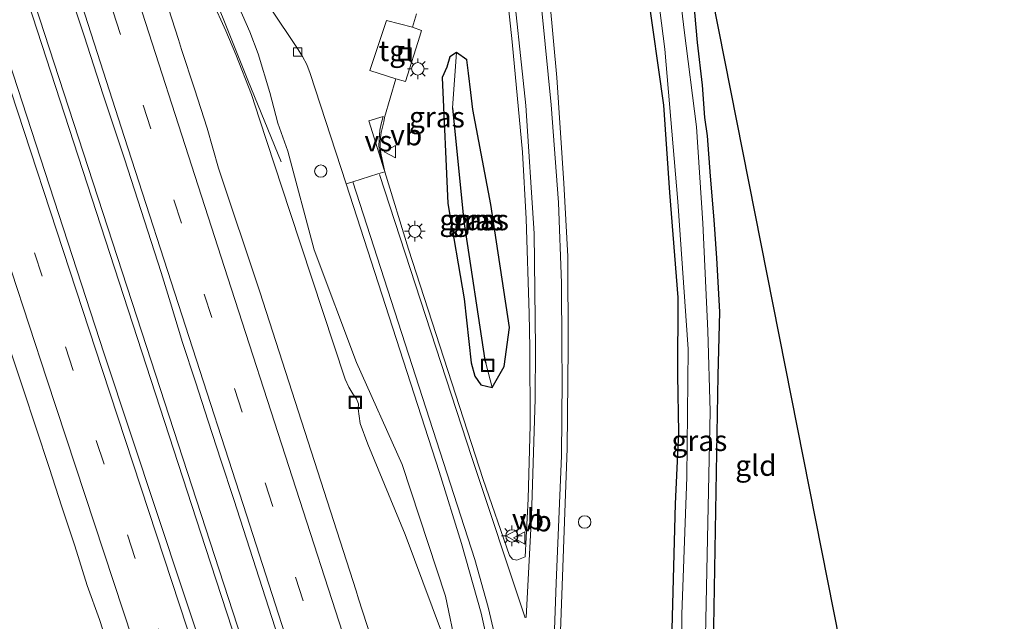
# Model space of a CAD drawing. Units: metres. Extents: x 181044 to 190000, y 568748 to 575001.
# Drawn here: x 182906 to 183025, y 571276 to 571349 of the extents above; entities that cross this region are included whole.
import ezdxf
from ezdxf.enums import TextEntityAlignment as Align

# ---------------------------------------------------------------- set-up
doc = ezdxf.new("R2010")
doc.units = ezdxf.units.M
doc.linetypes.add('VW-3-9_STREEP', pattern=[12, 3, -9])
doc.layers.get('0').update_dxf_attribs({"lineweight": 25})
for name, color, linetype, lineweight in [('B-ME-BV-GELEIDECONSTRUCTIE-GELEIDERAIL-L-B1', 213, 'BV-GELEIDERAIL', 18), ('B-ME-GW-INSTEEKWATERGANG-L-B1', 10, 'Continuous', 25), ('B-ME-GW-KRUINLIJN-L-B1', 93, 'Continuous', 18), ('B-ME-GW-TEENLIJN-L-B1', 93, 'Continuous', 18), ('B-ME-GW-WATERGANG-GREPPEL-L-B1', 10, 'Continuous', 25), ('B-ME-IE-GRASLAND-GV-B6', 93, 'Continuous', 18), ('B-ME-IE-GRONDWERKLIJN-GROND_INGERICHT-GV-B6', 253, 'Continuous', 18), ('B-ME-IE-HULPGEOMETRIE-L-B1', 53, 'Continuous', 18), ('B-ME-IE-INRICHTINGSELEMENT-S-B1', 253, 'Continuous', 18), ('B-ME-IE-MEUBILAIR_WEGMEUBILAIR-LICHTMAST-S-B1', 8, 'Continuous', 18), ('B-ME-KG-KADASTRAAL-OPNAMEDTMGRENS-L-B1', 10, 'Continuous', 25), ('B-ME-OG-WATER-GV-B6', 153, 'Continuous', 18), ('B-ME-VH-VERH_SOORT-BITUMEN-GV-B6', 8, 'IE-TERREINAFSCHEIDING-NATUURLIJK-HOUTWAL', 18), ('B-ME-VH-VERH_SOORT-KLINKERS-GV-B6', 8, 'IE-TERREINAFSCHEIDING-NATUURLIJK-HOUTWAL', 18), ('B-ME-VH-VERH_SOORT-TEGELS-GV-B6', 8, 'Continuous', 18), ('B-ME-VV-KOLK-S-B1', 8, 'Continuous', 18), ('B-ME-VW-MARKERING-39STREEP-015-L-B1', 255, 'VW-3-9_STREEP', 18), ('B-ME-VW-MARKERING-STREEP-015-L-B1', 7, 'Continuous', 18), ('B-ME-VW-MARKERING-VERDRIJFSTRP-GV-B6', 7, 'Continuous', 18), ('B-ME-VW-MEUBILAIR_WEGMEUBILAIR-VERKEERSBORD-S-B1', 8, 'Continuous', 18)]:
    doc.layers.add(name, color=color, linetype=linetype, lineweight=lineweight)
doc.styles.add('NLCS-ISO', font='NLCS-ISO.TTF')
doc.linetypes.add('BV-GELEIDERAIL', pattern='A,10,-3,[108,NLCS.SHX,S=1,R=0,X=0,Y=0],-3', length=16)
doc.linetypes.add('IE-TERREINAFSCHEIDING-NATUURLIJK-HOUTWAL', pattern='A,7,-1.5,[67,NLCS.SHX,S=0.75,R=45,X=0,Y=0],-1.5,7,-1.5,[70,NLCS.SHX,S=0.75,R=0,X=0,Y=0],-1.5', length=20)

# ---------------------------------------------------------------- blocks, each defined once
blk = doc.blocks.new('dtb')
blk.add_circle((0, 0), 0.75)
blk = doc.blocks.new('put')
for p, q in [((0.75, 0.75), (-0.75, 0.75)), ((-0.75, 0.75), (-0.75, -0.75)), ((0.75, -0.75), (0.75, 0.75)), ((-0.75, -0.75), (0.75, -0.75))]:
    blk.add_line(p, q)
blk.add_lwpolyline([(-0.625, 0.625), (0.625, 0.625), (0.625, -0.625), (-0.625, -0.625)], close=True)
blk = doc.blocks.new('verkeersbord')
for p, q in [((0, 0.75), (-0.75, -0.625)), ((0.75, -0.625), (0, 0.75)), ((-0.75, -0.625), (0.75, -0.625))]:
    blk.add_line(p, q)
blk = doc.blocks.new('kolk')
blk.add_lwpolyline([(-0.5, -0.5), (0.5, -0.5), (0.5, 0.5), (-0.5, 0.5)], close=True)
blk = doc.blocks.new('lantaarnpaal')
for p, q in [((0, 0.75), (0, 1.25)), ((-0.75, 0), (-1.25, 0)), ((-0.88, 0.88), (-0.53, 0.53)), ((0.53, 0.53), (0.88, 0.88)), ((0.75, 0), (1.25, 0)), ((-0.53, -0.53), (-0.88, -0.88)), ((0, -0.75), (0, -1.25)), ((0.53, -0.53), (0.88, -0.88))]:
    blk.add_line(p, q)
blk.add_circle((0, 0), 0.75)

msp = doc.modelspace()

# ---------------------------------------------------------------- linework, layer by layer
at = {"layer": 'B-ME-BV-GELEIDECONSTRUCTIE-GELEIDERAIL-L-B1'}
for points in [[(182840.208, 571570.128, 1.967), (182855.848, 571518.329, 2.015), (182875.998, 571451.973, 2.06), (182888.459, 571411.169, 2.117), (182905.742, 571356.599, 2.117), (182921.056, 571309.647, 2.105), (182942.523, 571243.694, 2.087), (182949.636, 571221.948, 2.033), (182949.809, 571221.421, 2.033)], [(182949.168, 571221.181, 2.051), (182948.996, 571221.706, 2.051), (182928.208, 571285.327, 2.087), (182906.71, 571351.25, 2.12), (182886.584, 571414.817, 2.144), (182868.346, 571474.789, 2.069), (182849.011, 571538.508, 1.997), (182839.505, 571569.744, 1.997)], [(182912.116, 571403.615, 0.784), (182915.097, 571394.765, 1.467), (182917.495, 571387.152, 1.802), (182919.807, 571379.5, 1.874), (182922.204, 571371.859, 1.821), (182923.407, 571368.097, 1.761), (182926.07, 571360.481, 1.587), (182928.823, 571353.006, 1.481), (182930.322, 571349.322, 1.442), (182933.324, 571341.863, 1.173), (182937.336, 571331.972, 0.687)]]:
    msp.add_polyline3d(points, dxfattribs=at)
at = {"layer": 'B-ME-GW-INSTEEKWATERGANG-L-B1'}
for points in [[(182957.653, 571454.094, -0.171), (182970.134, 571412.957, -0.471), (182972.147, 571404.876, -0.48), (182974.88, 571392.623, -0.465), (182977.432, 571381.47, -0.501), (182979.719, 571366.08, -0.498), (182981.665, 571352.841, -0.567), (182983.639, 571338.853, -0.651), (182984.358, 571328.265, -0.702), (182985.361, 571315.543, -0.711), (182985.349, 571306.148, -0.621), (182985.457, 571299.221, -0.636), (182985.054, 571290.61, -0.639), (182984.408, 571266.329, -0.57), (182984.353, 571254.798, -0.624), (182984.699, 571245.085, -0.684), (182985.268, 571238.459, -0.684), (182985.838, 571234.862, -0.683)], [(182990.836, 571236.726, -0.855), (182989.635, 571244.384, -0.855), (182989.586, 571266.376, -0.786), (182990.251, 571306.143, -0.69), (182990.445, 571313.847, -0.663), (182990.089, 571320.309, -0.666), (182989.793, 571324.973, -0.669), (182989.348, 571330.224, -0.669), (182988.978, 571335.111, -0.699), (182988.645, 571337.335, -0.729), (182988.354, 571341.268, -0.723), (182987.756, 571346.427, -0.708), (182987.439, 571350.046, -0.714), (182986.807, 571353.555, -0.714), (182986.572, 571355.457, -0.714), (182986.314, 571356.947, -0.714), (182986.291, 571358.291, -0.672), (182986.811, 571358.763, -0.675), (182988.077, 571359.19, -0.666)], [(182958.595, 571345.214, 0.93), (182957.779, 571344.68, 0.987), (182957.408, 571343.446, 1.002), (182956.857, 571342.173, 1.104)], [(182962.915, 571304.685, 0.864), (182964.365, 571307.196, 0.894), (182964.999, 571311.938, 0.951), (182962.74, 571326.81, 0.867), (182960.546, 571338.293, 0.834), (182960.304, 571340.35, 0.825), (182960.037, 571342.707, 0.843), (182959.843, 571344.332, 0.888), (182958.595, 571345.214, 0.93)], [(182956.857, 571342.173, 1.104), (182957.531, 571326.948, 1.095), (182959.526, 571315.413, 1.026), (182960.363, 571307.648, 0.87), (182960.792, 571306.057, 0.858), (182961.519, 571304.995, 0.861), (182962.915, 571304.685, 0.864)]]:
    msp.add_polyline3d(points, dxfattribs=at)
at = {"layer": 'B-ME-GW-KRUINLIJN-L-B1'}
msp.add_polyline3d([(182959.93, 571266.692, 0.762), (182957.244, 571279.429, 0.807), (182952.008, 571295.34, 0.846), (182946.486, 571307.711, 0.801), (182941.345, 571321.324, 0.801), (182938.153, 571333.265, 0.912), (182936.943, 571336.667, 0.939), (182935.979, 571340.378, 0.978), (182934.57, 571345.038, 1.005), (182933.575, 571347.726, 1.041), (182931.623, 571352.161, 1.02)], dxfattribs=at)
at = {"layer": 'B-ME-GW-TEENLIJN-L-B1'}
msp.add_polyline3d([(182928.995, 571351.454, 0.81), (182930.643, 571347.827, 0.753), (182931.875, 571344.968, 0.666), (182933.767, 571340.139, 0.672), (182934.735, 571337.128, 0.651), (182938.395, 571325.948, 0.51), (182945.096, 571305.698, 0.417), (182945.546, 571304.698, 0.324), (182946.036, 571303.921, 0.291), (182946.48, 571303.301, 0.264), (182946.712, 571302.687, 0.246), (182946.661, 571302.081, 0.342), (182946.925, 571300.335, 0.399), (182947.857, 571297.816, 0.483), (182952.351, 571286.898, 0.522), (182959.93, 571266.692, 0.762)], dxfattribs=at)
at = {"layer": 'B-ME-GW-WATERGANG-GREPPEL-L-B1'}
msp.add_polyline3d([(182958.098, 571338.514, 0.654), (182959.466, 571324.765, 0.555), (182962.008, 571307.971, 0.213), (182962.123, 571307.613, 0.225)], dxfattribs=at)
at = {"layer": 'B-ME-IE-GRASLAND-GV-B6'}
for points in [[(182954.2187, 571255.9842, 1.0674), (182946.699, 571279.101, 1.076), (182946.426, 571280.067, 1.079), (182934.779, 571316.23, 1.064), (182929.7815, 571331.2164, 1.0213), (182928.3825, 571336.0388, 1.0078), (182926.8592, 571340.8021, 1.0024), (182925.3029, 571345.5534, 1.0105), (182924.9102, 571346.7906, 1.0083), (182919.26, 571364.316, 1.085), (182901.86, 571419.416, 1.04), (182886.09, 571471.027, 1.076)], [(182985.838, 571234.862, -0.683), (182972.237, 571229.7876, 0.8144), (182971.3838, 571239.171, 0.7943), (182970.9265, 571247.4807, 0.8444), (182970.7309, 571257.1305, 0.8456), (182970.9192, 571268.5418, 0.9043), (182971.9636, 571297.2908, 0.9459), (182972.1149, 571309.5042, 0.917), (182972.043, 571320.523, 0.959), (182971.586, 571329.413, 0.959), (182970.746, 571342.176, 0.914), (182969.888, 571351.429, 0.929), (182968.217, 571363.181, 0.95), (182966.512, 571373.214, 0.974), (182964.693, 571383.764, 0.983), (182962.46, 571393.689, 0.986), (182959.915, 571404.951, 0.974), (182956.229, 571418.69, 0.956), (182946.642, 571453.573, 0.956)], [(182984.408, 571266.329, -0.57), (182985.054, 571290.61, -0.639), (182985.457, 571299.221, -0.636), (182985.349, 571306.148, -0.621), (182985.361, 571315.543, -0.711), (182984.358, 571328.265, -0.702), (182983.639, 571338.853, -0.651), (182981.665, 571352.841, -0.567), (182979.719, 571366.08, -0.498), (182977.432, 571381.47, -0.501), (182974.88, 571392.623, -0.465), (182972.147, 571404.876, -0.48), (182970.134, 571412.957, -0.471), (182957.653, 571454.094, -0.171)], [(182957.653, 571454.094, -0.171), (182970.134, 571412.957, -0.471), (182972.147, 571404.876, -0.48), (182974.88, 571392.623, -0.465), (182977.432, 571381.47, -0.501), (182979.719, 571366.08, -0.498), (182981.665, 571352.841, -0.567), (182983.639, 571338.853, -0.651), (182984.358, 571328.265, -0.702), (182985.361, 571315.543, -0.711), (182985.349, 571306.148, -0.621), (182985.457, 571299.221, -0.636), (182985.054, 571290.61, -0.639), (182984.408, 571266.329, -0.57), (182984.353, 571254.798, -0.624), (182984.699, 571245.085, -0.684), (182985.268, 571238.459, -0.684), (182985.838, 571234.862, -0.683)], [(182931.898, 571260.618, 1.25), (182915.945, 571308.734, 1.235), (182892.747, 571379.805, 1.223), (182874.1, 571439.903, 1.238)], [(182966.316, 571432.093, -1.589), (182968.736, 571424.1, -1.589), (182971.174, 571414.104, -1.589), (182974.368, 571399.894, -1.589), (182978.096, 571384.287, -1.589), (182980.24, 571369.989, -1.589), (182981.952, 571360.138, -1.589), (182983.791, 571345.619, -1.589), (182985.355, 571327.182, -1.589), (182986.612, 571309.304, -1.589), (182986.476, 571293.829, -1.589), (182985.866, 571277.252, -1.589), (182985.762, 571261.998, -1.589)], [(182905.127, 571373.433, 1.21), (182906.624, 571368.662, 1.213), (182908.132, 571363.895, 1.227), (182908.905, 571361.517, 1.213), (182909.627, 571359.123, 1.186), (182910.364, 571356.734, 1.181), (182911.934, 571351.987, 1.198), (182913.493, 571347.236, 1.202), (182915.028, 571342.478, 1.198), (182915.791, 571340.097, 1.218), (182918.406, 571332.345, 1.315), (182922.838, 571318.599, 1.32), (182923.942, 571314.9, 1.227), (182925.427, 571310.126, 1.211), (182926.988, 571305.375, 1.225), (182928.504, 571300.61, 1.217), (182930.07, 571295.862, 1.221), (182931.618, 571291.107, 1.218), (182933.157, 571286.35, 1.228), (182934.694, 571281.592, 1.225), (182936.229, 571276.833, 1.212), (182937.771, 571272.077, 1.22)], [(182928.013, 571363.468, 1.166), (182928.277, 571362.824, 1.175), (182928.621, 571362.143, 1.175), (182929.031, 571361.322, 1.172), (182929.307, 571360.84, 1.175), (182932.623, 571355.74, 1.181), (182939.412, 571345.581, 1.142), (182939.938, 571344.714, 1.136), (182940.48, 571343.763, 1.127), (182940.87, 571342.648, 1.124), (182945.212, 571329.301, 1.007), (182956.4745, 571294.523, 0.8567), (182959.1832, 571285.7974, 0.8501), (182961.5766, 571277.3829, 0.8571), (182963.5255, 571268.4976, 0.8214)], [(182964.149, 571357.46, 0.971), (182965.302, 571346.501, 1.034), (182966.574, 571333.137, 1.04), (182967.003, 571325.097, 1.037), (182967.381, 571313.628, 1.061), (182967.4657, 571309.4668, 0.9764), (182967.4892, 571300.1096, 1.0001), (182967.2536, 571291.1945, 1.0455), (182966.9013, 571284.2001, 1.0008), (182965.8674, 571283.7663, 0.9723), (182965.3705, 571283.8957, 0.9595), (182964.9786, 571284.3457, 0.9512), (182961.7902, 571293.5446, 0.9512), (182952.7893, 571321.3912, 0.9451), (182949.893, 571330.771, 1.007), (182949.418, 571333.039, 1.043), (182949.343, 571333.799, 1.058), (182949.322, 571334.31, 1.046), (182949.372, 571334.938, 1.043), (182949.453, 571335.54, 1.043), (182949.613, 571336.179, 1.043), (182949.766, 571336.816, 1.043), (182949.86, 571337.336, 1.046), (182951.255, 571342.022, 1.118), (182952.409, 571341.715, 1.13), (182954.128, 571347.192, 1.199), (182954.338, 571347.862, 1.136), (182953.252, 571348.27, 1.13), (182953.73, 571349.901, 1.154)], [(182988.551, 571266.726, -1.589), (182988.933, 571284.48, -1.589), (182989.282, 571301.748, -1.589), (182989.024, 571311.521, -1.589), (182988.419, 571324.569, -1.589), (182987.654, 571336.216, -1.589), (182986.159, 571347.912, -1.589), (182985.13, 571356.471, -1.589)], [(182931.623, 571352.161, 1.02), (182933.575, 571347.726, 1.041), (182934.57, 571345.038, 1.005), (182935.979, 571340.378, 0.978), (182936.943, 571336.667, 0.939), (182938.153, 571333.265, 0.912), (182941.345, 571321.324, 0.801), (182946.486, 571307.711, 0.801), (182952.008, 571295.34, 0.846), (182957.244, 571279.429, 0.807), (182959.93, 571266.692, 0.762), (182952.351, 571286.898, 0.522), (182947.857, 571297.816, 0.483), (182946.925, 571300.335, 0.399), (182946.661, 571302.081, 0.342), (182946.712, 571302.687, 0.246), (182946.48, 571303.301, 0.264), (182946.036, 571303.921, 0.291), (182945.546, 571304.698, 0.324), (182945.096, 571305.698, 0.417), (182938.395, 571325.948, 0.51), (182934.735, 571337.128, 0.651), (182933.767, 571340.139, 0.672), (182931.875, 571344.968, 0.666), (182930.643, 571347.827, 0.753), (182928.995, 571351.454, 0.81)], [(182928.995, 571351.454, 0.81), (182930.643, 571347.827, 0.753), (182931.875, 571344.968, 0.666), (182933.767, 571340.139, 0.672), (182934.735, 571337.128, 0.651), (182938.395, 571325.948, 0.51), (182945.096, 571305.698, 0.417), (182945.546, 571304.698, 0.324), (182946.036, 571303.921, 0.291), (182946.48, 571303.301, 0.264), (182946.712, 571302.687, 0.246), (182946.661, 571302.081, 0.342), (182946.925, 571300.335, 0.399), (182947.857, 571297.816, 0.483), (182952.351, 571286.898, 0.522), (182959.93, 571266.692, 0.762), (182957.244, 571279.429, 0.807), (182952.008, 571295.34, 0.846), (182946.486, 571307.711, 0.801), (182941.345, 571321.324, 0.801), (182938.153, 571333.265, 0.912), (182936.943, 571336.667, 0.939), (182935.979, 571340.378, 0.978), (182934.57, 571345.038, 1.005), (182933.575, 571347.726, 1.041), (182931.623, 571352.161, 1.02)], [(182987.439, 571350.046, -0.714), (182987.756, 571346.427, -0.708), (182988.354, 571341.268, -0.723), (182988.645, 571337.335, -0.729), (182988.978, 571335.111, -0.699), (182989.348, 571330.224, -0.669), (182989.793, 571324.973, -0.669), (182990.089, 571320.309, -0.666), (182990.445, 571313.847, -0.663), (182990.251, 571306.143, -0.69), (182989.586, 571266.376, -0.786)], [(182956.857, 571342.173, 1.104), (182957.408, 571343.446, 1.002), (182957.779, 571344.68, 0.987), (182958.595, 571345.214, 0.93), (182958.098, 571338.514, 0.654), (182959.466, 571324.765, 0.555), (182962.008, 571307.971, 0.213), (182962.123, 571307.613, 0.225), (182962.915, 571304.685, 0.864), (182961.519, 571304.995, 0.861), (182960.792, 571306.057, 0.858), (182960.363, 571307.648, 0.87), (182959.526, 571315.413, 1.026), (182957.531, 571326.948, 1.095), (182956.857, 571342.173, 1.104)], [(182956.857, 571342.173, 1.104), (182957.531, 571326.948, 1.095), (182959.526, 571315.413, 1.026), (182960.363, 571307.648, 0.87), (182960.792, 571306.057, 0.858), (182961.519, 571304.995, 0.861), (182962.915, 571304.685, 0.864), (182964.365, 571307.196, 0.894), (182964.999, 571311.938, 0.951), (182962.74, 571326.81, 0.867), (182960.546, 571338.293, 0.834), (182960.304, 571340.35, 0.825), (182960.037, 571342.707, 0.843), (182959.843, 571344.332, 0.888), (182958.595, 571345.214, 0.93), (182957.779, 571344.68, 0.987), (182957.408, 571343.446, 1.002), (182956.857, 571342.173, 1.104)], [(182958.098, 571338.514, 0.654), (182958.595, 571345.214, 0.93), (182959.843, 571344.332, 0.888), (182960.037, 571342.707, 0.843), (182960.304, 571340.35, 0.825), (182960.546, 571338.293, 0.834), (182962.74, 571326.81, 0.867), (182964.999, 571311.938, 0.951), (182964.365, 571307.196, 0.894), (182962.915, 571304.685, 0.864), (182962.123, 571307.613, 0.225), (182962.008, 571307.971, 0.213), (182959.466, 571324.765, 0.555), (182958.098, 571338.514, 0.654)], [(182904.55, 571309.24, 0.946), (182906.119, 571304.491, 0.944), (182907.683, 571299.743, 0.945), (182909.266, 571295, 0.963), (182910.822, 571290.249, 0.961), (182912.368, 571285.494, 0.941), (182913.876, 571280.726, 0.896), (182915.353, 571276.588, 0.955), (182917.534, 571269.884, 0.944)]]:
    msp.add_polyline3d(points, dxfattribs=at)
at = {"layer": 'B-ME-IE-GRONDWERKLIJN-GROND_INGERICHT-GV-B6'}
msp.add_polyline3d([(182990.836, 571236.726, -0.855), (182989.635, 571244.384, -0.855), (182989.586, 571266.376, -0.786), (182990.251, 571306.143, -0.69), (182990.445, 571313.847, -0.663), (182990.089, 571320.309, -0.666), (182989.793, 571324.973, -0.669), (182989.348, 571330.224, -0.669), (182988.978, 571335.111, -0.699), (182988.645, 571337.335, -0.729), (182988.354, 571341.268, -0.723), (182987.756, 571346.427, -0.708), (182987.439, 571350.046, -0.714), (182986.807, 571353.555, -0.714), (182986.572, 571355.457, -0.714), (182986.314, 571356.947, -0.714), (182986.291, 571358.291, -0.672), (182986.811, 571358.763, -0.675), (182988.077, 571359.19, -0.666), (183010.8387, 571244.1882, -0.4894), (182990.836, 571236.726, -0.855)], dxfattribs=at)
at = {"layer": 'B-ME-IE-HULPGEOMETRIE-L-B1'}
for p, q in [((182958.098, 571338.514, 0.654), (182958.595, 571345.214, 0.93)), ((182962.123, 571307.613, 0.225), (182962.915, 571304.685, 0.864))]:
    msp.add_line(p, q, dxfattribs=at)
at = {"layer": 'B-ME-KG-KADASTRAAL-OPNAMEDTMGRENS-L-B1'}
msp.add_polyline3d([(182990.264, 571480.944, -0.363), (182986.192, 571366.801, -0.675), (182987.832, 571362.766, -1.589), (182987.32, 571360.183, -1.589), (182988.077, 571359.19, -0.666), (183010.8387, 571244.1882, -0.4894), (183049.494, 571048.885, -0.918)], dxfattribs=at)
at = {"layer": 'B-ME-OG-WATER-GV-B6'}
for points in [[(182967.204, 571439.275, -1.589), (182971.692, 571424.752, -1.589), (182973.156, 571418.08, -1.589), (182976.039, 571404.979, -1.589), (182979.983, 571387.718, -1.589), (182983.292, 571371.417, -1.589), (182984.041, 571367.193, -1.589), (182984.562, 571365.564, -1.589), (182985.114, 571364.675, -1.589), (182986.513, 571363.557, -1.589), (182987.832, 571362.766, -1.589), (182987.32, 571360.183, -1.589), (182986.291, 571359.856, -1.589), (182985.663, 571359.551, -1.589), (182985.229, 571358.934, -1.589), (182985.144, 571358.267, -1.589), (182985.13, 571356.471, -1.589), (182986.159, 571347.912, -1.589), (182987.654, 571336.216, -1.589), (182988.419, 571324.569, -1.589), (182989.024, 571311.521, -1.589), (182989.282, 571301.748, -1.589), (182988.933, 571284.48, -1.589), (182988.551, 571266.726, -1.589)], [(182985.762, 571261.998, -1.589), (182985.866, 571277.252, -1.589), (182986.476, 571293.829, -1.589), (182986.612, 571309.304, -1.589), (182985.355, 571327.182, -1.589), (182983.791, 571345.619, -1.589), (182981.952, 571360.138, -1.589), (182980.24, 571369.989, -1.589), (182978.096, 571384.287, -1.589), (182974.368, 571399.894, -1.589), (182971.174, 571414.104, -1.589), (182968.736, 571424.1, -1.589), (182966.316, 571432.093, -1.589)]]:
    msp.add_polyline3d(points, dxfattribs=at)
at = {"layer": 'B-ME-VH-VERH_SOORT-BITUMEN-GV-B6'}
for points in [[(182886.09, 571471.027, 1.076), (182901.86, 571419.416, 1.04), (182919.26, 571364.316, 1.085), (182924.9102, 571346.7906, 1.0083), (182925.3029, 571345.5534, 1.0105), (182926.8592, 571340.8021, 1.0024), (182928.3825, 571336.0388, 1.0078), (182929.7815, 571331.2164, 1.0213), (182934.779, 571316.23, 1.064), (182946.426, 571280.067, 1.079), (182946.699, 571279.101, 1.076), (182954.2187, 571255.9842, 1.0674)], [(182946.642, 571453.573, 0.956), (182956.229, 571418.69, 0.956), (182959.915, 571404.951, 0.974), (182962.46, 571393.689, 0.986), (182964.693, 571383.764, 0.983), (182966.512, 571373.214, 0.974), (182968.217, 571363.181, 0.95), (182969.888, 571351.429, 0.929), (182970.746, 571342.176, 0.914), (182971.586, 571329.413, 0.959), (182972.043, 571320.523, 0.959), (182972.1149, 571309.5042, 0.917), (182971.9636, 571297.2908, 0.9459), (182970.9192, 571268.5418, 0.9043)], [(182874.1, 571439.903, 1.238), (182892.747, 571379.805, 1.223), (182915.945, 571308.734, 1.235), (182931.898, 571260.618, 1.25), (182945.371, 571219.765, 1.22), (182935.525, 571216.092, 0.944), (182935.367, 571216.033, 0.933)], [(182937.771, 571272.077, 1.22), (182936.229, 571276.833, 1.212), (182934.694, 571281.592, 1.225), (182933.157, 571286.35, 1.228), (182931.618, 571291.107, 1.218), (182930.07, 571295.862, 1.221), (182928.504, 571300.61, 1.217), (182926.988, 571305.375, 1.225), (182925.427, 571310.126, 1.211), (182923.942, 571314.9, 1.227), (182922.838, 571318.599, 1.32), (182918.406, 571332.345, 1.315), (182915.791, 571340.097, 1.218), (182915.028, 571342.478, 1.198), (182913.493, 571347.236, 1.202), (182911.934, 571351.987, 1.198), (182910.364, 571356.734, 1.181), (182909.627, 571359.123, 1.186), (182908.905, 571361.517, 1.213), (182908.132, 571363.895, 1.227), (182906.624, 571368.662, 1.213), (182905.127, 571373.433, 1.21)], [(182963.5255, 571268.4976, 0.8214), (182961.5766, 571277.3829, 0.8571), (182959.1832, 571285.7974, 0.8501), (182956.4745, 571294.523, 0.8567), (182945.212, 571329.301, 1.007), (182946.046, 571329.563, 1.019), (182949.047, 571330.505, 1.007), (182949.893, 571330.771, 1.007), (182952.7893, 571321.3912, 0.9451), (182961.7902, 571293.5446, 0.9512), (182964.9786, 571284.3457, 0.9512), (182965.3705, 571283.8957, 0.9595), (182965.8674, 571283.7663, 0.9723), (182966.9013, 571284.2001, 1.0008), (182967.2536, 571291.1945, 1.0455), (182967.4892, 571300.1096, 1.0001), (182967.4657, 571309.4668, 0.9764), (182967.381, 571313.628, 1.061), (182967.003, 571325.097, 1.037), (182966.574, 571333.137, 1.04), (182965.302, 571346.501, 1.034), (182964.149, 571357.46, 0.971)], [(182917.534, 571269.884, 0.944), (182915.353, 571276.588, 0.955), (182913.876, 571280.726, 0.896), (182912.368, 571285.494, 0.941), (182910.822, 571290.249, 0.961), (182909.266, 571295, 0.963), (182907.683, 571299.743, 0.945), (182906.119, 571304.491, 0.944), (182904.55, 571309.24, 0.946)]]:
    msp.add_polyline3d(points, dxfattribs=at)
at = {"layer": 'B-ME-VH-VERH_SOORT-KLINKERS-GV-B6'}
msp.add_polyline3d([(182953.73, 571349.901, 1.154), (182953.252, 571348.27, 1.13), (182950.12, 571349.092, 1.109), (182948.087, 571343.023, 1.109), (182951.255, 571342.022, 1.118), (182949.86, 571337.336, 1.046), (182949.766, 571336.816, 1.043), (182949.613, 571336.179, 1.043), (182949.453, 571335.54, 1.043), (182949.372, 571334.938, 1.043), (182949.322, 571334.31, 1.046), (182949.343, 571333.799, 1.058), (182949.418, 571333.039, 1.043), (182949.893, 571330.771, 1.007), (182949.047, 571330.505, 1.007), (182946.046, 571329.563, 1.019), (182945.212, 571329.301, 1.007), (182940.87, 571342.648, 1.124), (182940.48, 571343.763, 1.127), (182939.938, 571344.714, 1.136), (182939.412, 571345.581, 1.142), (182932.623, 571355.74, 1.181)], dxfattribs=at)
at = {"layer": 'B-ME-VH-VERH_SOORT-TEGELS-GV-B6'}
msp.add_polyline3d([(182953.252, 571348.27, 1.13), (182954.338, 571347.862, 1.136), (182954.128, 571347.192, 1.199), (182952.409, 571341.715, 1.13), (182951.255, 571342.022, 1.118), (182948.087, 571343.023, 1.109), (182950.12, 571349.092, 1.109), (182953.252, 571348.27, 1.13)], dxfattribs=at)
at = {"layer": 'B-ME-VW-MARKERING-39STREEP-015-L-B1'}
for points in [[(182957.6238, 571224.3361, 1.1597), (182951.0795, 571244.6063, 1.2441), (182936.3319, 571290.2847, 1.2135), (182921.5844, 571335.963, 1.1969), (182906.8801, 571381.6394, 1.2155), (182894.963, 571419.7876, 1.2128), (182880.9821, 571465.6972, 1.1924), (182867.0321, 571511.6235, 1.1474), (182853.1061, 571557.5571, 1.123), (182848.2666, 571573.5498, 1.1236)], [(182941.3915, 571218.2804, 1.1071), (182927.181, 571261.2054, 1.0975), (182912.1855, 571306.7244, 1.1162), (182897.171, 571352.4508, 1.1005), (182886.2423, 571386.3717, 1.091), (182872.1709, 571431.7403, 1.1206), (182858.1948, 571477.5476, 1.0857), (182844.2938, 571523.491, 1.0216), (182831.1461, 571566.8569, 1.0343)]]:
    msp.add_polyline3d(points, dxfattribs=at)
at = {"layer": 'B-ME-VW-MARKERING-STREEP-015-L-B1'}
for points in [[(182960.7657, 571225.508, 1.1269), (182960.4123, 571226.6029, 1.136), (182945.6647, 571272.2813, 1.1142), (182930.9171, 571317.9596, 1.1061), (182916.1696, 571363.6379, 1.1305), (182904.0715, 571401.6975, 1.1332), (182890.5888, 571445.6253, 1.1282), (182876.6283, 571491.5466, 1.0938), (182862.6918, 571537.4752, 1.0412), (182851.3955, 571574.7731, 1.0312)], [(182954.4819, 571223.1642, 1.2444), (182947.8915, 571243.5771, 1.3263), (182933.144, 571289.2554, 1.2882), (182918.3964, 571334.9337, 1.2811), (182903.6875, 571380.6245, 1.2998), (182891.7604, 571418.8047, 1.2934), (182877.777, 571464.7227, 1.2645), (182863.8264, 571510.6507, 1.2196), (182849.8999, 571556.586, 1.2067), (182845.1369, 571572.3262, 1.2068)], [(182944.5327, 571219.4523, 1.189), (182930.6757, 571261.3065, 1.1745), (182915.6763, 571306.8314, 1.1928), (182900.665, 571352.5427, 1.1725), (182889.5211, 571387.1122, 1.1676), (182875.3737, 571432.7227, 1.1976), (182861.4009, 571478.5188, 1.1661), (182847.5, 571524.4619, 1.1035), (182834.2757, 571568.0804, 1.1185)], [(182828.0164, 571565.6334, 0.9484), (182841.0876, 571522.5202, 0.9397), (182854.9887, 571476.5764, 1.0046), (182868.9682, 571430.758, 1.0437), (182883.0471, 571385.3654, 1.0145), (182893.9861, 571351.4121, 1.0306), (182909.003, 571305.6781, 1.0412), (182924, 571260.1548, 1.0223), (182938.2505, 571217.1088, 1.0248)], [(182970.232, 571269.717, 1.022), (182970.644, 571281.03, 1.016), (182971.275, 571296.386, 0.986), (182971.381, 571305.63, 0.992), (182971.3499, 571309.4981, 0.9268), (182971.287, 571317.305, 0.992), (182970.927, 571327.057, 1.001), (182970.059, 571338.878, 1.001), (182968.964, 571349.898, 1.007), (182967.959, 571358.195, 1.004), (182966.744, 571366.839, 1.004), (182965.365, 571375.035, 1.007), (182963.702, 571383.956, 0.998), (182962.373, 571390.378, 1.046), (182961.392, 571394.875, 1.034), (182959.492, 571402.835, 1.01), (182957.854, 571409.034, 1.091), (182954.794, 571420.326, 1.085), (182951.43, 571432.524, 1.061)], [(182967.0143, 571276.854, 0.9528), (182967.6777, 571289.1095, 1.0408), (182968.0886, 571303.2717, 0.9907), (182968.1297, 571309.4792, 0.9868), (182967.967, 571323.309, 1.082), (182966.96, 571338.777, 1.1), (182965.164, 571355.835, 1.082), (182962.574, 571373.026, 1.073), (182958.915, 571391.443, 1.097), (182955.148, 571407.207, 1.097), (182948.901, 571430.023, 1.124)], [(182949.2554, 571330.4396, 0.947), (182960.449, 571296.1863, 0.9518), (182966.9041, 571276.8059, 0.9522)], [(182968.5486, 571228.4116, 0.8455), (182968.051, 571232.5123, 0.8247), (182967.3702, 571240.4829, 0.7947), (182966.5796, 571252.4566, 0.7892), (182965.7744, 571260.4153, 0.8017), (182964.8996, 571266.3507, 0.8146), (182963.7785, 571272.2446, 0.8354), (182962.4133, 571278.0868, 0.8456), (182960.8062, 571283.8671, 0.8453), (182946.046, 571329.563, 0.9828)]]:
    msp.add_polyline3d(points, dxfattribs=at)
at = {"layer": 'B-ME-VW-MARKERING-VERDRIJFSTRP-GV-B6'}
msp.add_polyline3d([(182949.843, 571331.029, 1.037), (182947.982, 571336.918, 1.106), (182949.693, 571337.471, 1.109), (182949.454, 571336.584, 1.109), (182949.297, 571335.789, 1.106), (182949.225, 571334.621, 1.085), (182949.175, 571333.919, 1.07), (182949.252, 571333.292, 1.07), (182949.843, 571331.029, 1.037)], dxfattribs=at)

# ---------------------------------------------------------------- block references
at = {"layer": 'B-ME-IE-INRICHTINGSELEMENT-S-B1', "rotation": 90}
for name, p in [('put', (182952.359, 571345.023, 0.946)), ('dtb', (182942.153, 571330.853, 0.875)), ('put', (182962.361, 571307.354, 0.225)), ('put', (182946.348, 571302.881, 0.228)), ('dtb', (182974.099, 571288.393, 0.746))]:
    msp.add_blockref(name, p, dxfattribs=at)
at = {"layer": 'B-ME-IE-MEUBILAIR_WEGMEUBILAIR-LICHTMAST-S-B1', "rotation": 90}
for p in [(182953.9, 571343.227, 1.145), (182953.55, 571323.579, 1.004), (182965.292, 571286.713, 0.932)]:
    msp.add_blockref('lantaarnpaal', p, dxfattribs=at)
at = {"layer": 'B-ME-VV-KOLK-S-B1', "rotation": 90}
msp.add_blockref('kolk', (182939.368, 571345.261, 1.214), dxfattribs=at)
at = {"layer": 'B-ME-VW-MEUBILAIR_WEGMEUBILAIR-VERKEERSBORD-S-B1', "rotation": 90}
for p in [(182950.556, 571333.193, 1.005), (182965.292, 571286.713, 0.971), (182966.231, 571286.477, 0.971)]:
    msp.add_blockref('verkeersbord', p, dxfattribs=at)

# ---------------------------------------------------------------- texts
at = {"layer": 'B-ME-IE-GRASLAND-GV-B6', "ltscale": 0.2, "style": 'NLCS-ISO'}
for p in [(182956.2121, 571337.3872), (182959.886, 571324.9495), (182960.928, 571324.9495), (182961.5485, 571324.9495), (182987.983, 571298.2415)]:
    msp.add_text('gras', height=2.5, dxfattribs=at).set_placement(p, align=Align.MIDDLE_CENTER)
at = {"layer": 'B-ME-IE-GRONDWERKLIJN-GROND_INGERICHT-GV-B6', "ltscale": 0.2, "style": 'NLCS-ISO'}
msp.add_text('gld', height=2.5, dxfattribs=at).set_placement((182994.8291, 571295.231), align=Align.MIDDLE_CENTER)
at = {"layer": 'B-ME-VH-VERH_SOORT-TEGELS-GV-B6', "ltscale": 0.2, "style": 'NLCS-ISO'}
msp.add_text('tgl', height=2.5, dxfattribs=at).set_placement((182951.2388, 571345.4096), align=Align.MIDDLE_CENTER)
at = {"layer": 'B-ME-VW-MARKERING-VERDRIJFSTRP-GV-B6', "ltscale": 0.2, "style": 'NLCS-ISO'}
msp.add_text('vs', height=2.5, dxfattribs=at).set_placement((182949.1279, 571334.4937), align=Align.MIDDLE_CENTER)
at = {"layer": 'B-ME-VW-MEUBILAIR_WEGMEUBILAIR-VERKEERSBORD-S-B1', "ltscale": 0.2, "style": 'NLCS-ISO'}
for p in [(182950.556, 571333.193, 1.005), (182965.292, 571286.713, 0.971), (182966.231, 571286.477, 0.971)]:
    msp.add_text('vb', height=2.5, dxfattribs=at).set_placement(p, align=Align.BOTTOM_LEFT)

doc.saveas('drawing.dxf')
